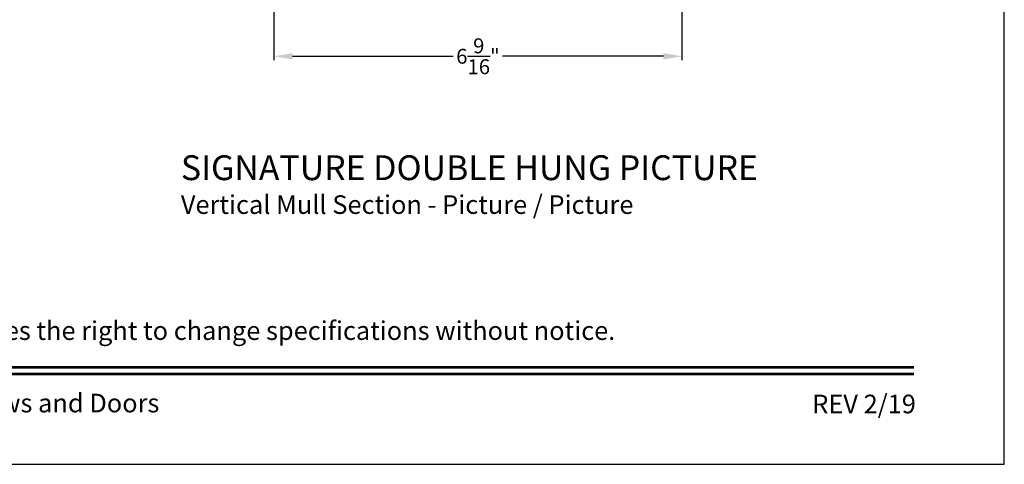
# Model space of a CAD drawing. Extents: x 34 to 102, y 44 to 88.
# Drawn here: x 52.1 to 68, y 44 to 51.2 of the extents above; entities that cross this region are included whole.
import ezdxf
from ezdxf.enums import TextEntityAlignment as Align

# ---------------------------------------------------------------- set-up
doc = ezdxf.new("R2010")
doc.units = 0
doc.header["$LTSCALE"] = 4
doc.header["$MEASUREMENT"] = 0
doc.header["$PDMODE"] = 3
doc.layers.get('0').update_dxf_attribs({"linetype": 'CONTINUOUS'})
doc.layers.get('DEFPOINTS').update_dxf_attribs({"color": 3, "linetype": 'CONTINUOUS'})
doc.layers.add('Dim', color=7, linetype='CONTINUOUS')
doc.styles.add('Arial', font='arial.ttf')
doc.styles.get("Standard").update_dxf_attribs({"font": 'arial.ttf'})
doc.dimstyles.get("Standard").update_dxf_attribs({"dimtxt": 0.24, "dimasz": 0.3, "dimexe": 0.0625, "dimexo": 0.18, "dimgap": 0.09, "dimtad": 0, "dimdec": 4, "dimzin": 0, "dimdsep": 46, "dimlunit": 4, "dimtxsty": 'Standard', "dimcen": 0, "dimadec": 0, "dimazin": 0, "dimtfac": 1, "dimtdec": 4, "dimtofl": 0, "dimtmove": 2, "dimatfit": 3, "dimfxl": 1, "dimtolj": 1, "dimtzin": 0, "dimarcsym": 0})

# ---------------------------------------------------------------- blocks, each defined once
blk = doc.blocks.new('*D372')
at = {"layer": 'DEFPOINTS', "color": 0, "transparency": 16777216}
for p in [(56.234, 56.452), (62.808, 56.452), (62.808, 50.571)]:
    blk.add_point(p, dxfattribs=at)
at = {"layer": 'Dim', "color": 0, "lineweight": -2, "transparency": 16777216}
for p, q in [((56.234, 56.272), (56.234, 50.509)), ((62.808, 56.272), (62.808, 50.509)), ((56.534, 50.571), (59.124, 50.571)), ((62.508, 50.571), (59.918, 50.571))]:
    blk.add_line(p, q, dxfattribs=at)
at = {"layer": 'Dim', "color": 0, "transparency": 16777216}
for points in [[(56.534, 50.621), (56.534, 50.521), (56.234, 50.571)], [(62.508, 50.621), (62.508, 50.521), (62.808, 50.571)]]:
    blk.add_solid(points, dxfattribs=at)
at = {"layer": 'Dim', "color": 0, "transparency": 16777216, "insert": (59.521, 50.571), "char_height": 0.24, "attachment_point": 5}
blk.add_mtext('\\A1;6{\\H1x;\\S9/16;}"', dxfattribs=at)

msp = doc.modelspace()

# ---------------------------------------------------------------- linework, layer by layer
msp.add_lwpolyline([(34.00001, 88.00002), (34.00001, 44.00001), (68.00002, 44.00001), (68.00002, 88.00002)], close=True)
at = {"const_width": 0.04545}
for points in [[(35.45455, 45.56259), (66.54547, 45.56259)], [(35.45455, 45.45456), (66.54547, 45.45456)]]:
    msp.add_lwpolyline(points, dxfattribs=at)

# ---------------------------------------------------------------- texts
at = {"style": 'Arial'}
for s, height, p in [('%%USIGNATURE DOUBLE HUNG PICTURE', 0.4, (54.73607, 48.57653)), ('Vertical Mull Section - Picture / Picture', 0.3, (54.73567, 48.03249))]:
    msp.add_text(s, height=height, dxfattribs=at).set_placement(p)
msp.add_text('Note: All dimensions are approximate.  Weather Shield reserves the right to change specifications without notice.', height=0.30000007, dxfattribs=at).set_placement((51.00001, 46.00311), align=Align.CENTER)
msp.add_text('Weather Shield Windows and Doors', height=0.3000001, dxfattribs=at).set_placement((51.00001, 44.9864), align=Align.MIDDLE_CENTER)
msp.add_text('REV 2/19', height=0.3, dxfattribs=at).set_placement((66.5758, 44.82118), align=Align.RIGHT)

# ---------------------------------------------------------------- dimensions: what is measured, and where the dimension line sits
at = {"layer": 'Dim'}
dim = msp.add_linear_dim(base=(62.80769, 50.57126), p1=(56.23403, 56.4518), p2=(62.80769, 56.4518), dimstyle='Standard', override={"dimpost": '\\X'}, dxfattribs=at)
dim.commit()
dim.dimension.update_dxf_attribs({"geometry": '*D372', "text_midpoint": (59.52086, 50.57126)})

doc.saveas('drawing.dxf')
